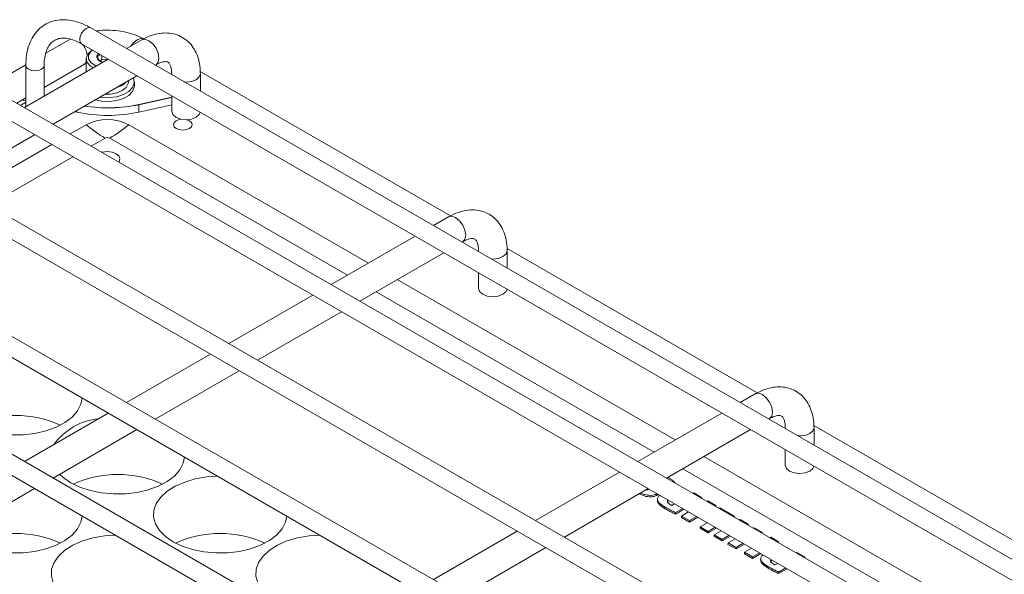
# Model space of a CAD drawing. Units: millimetres. Extents: x 54 to 2148, y 11 to 1376.
# Drawn here: x 1753 to 1917, y 918 to 1010 of the extents above; entities that cross this region are included whole.
import ezdxf

# ---------------------------------------------------------------- set-up
doc = ezdxf.new("R2010")
doc.units = ezdxf.units.MM
doc.header["$LTSCALE"] = 5

msp = doc.modelspace()

# ---------------------------------------------------------------- linework, layer by layer
at = {"color": 7, "linetype": 'Continuous', "lineweight": 15}
for p, q in [((1978.39, 885.41), (1765.12, 1008.53)), ((1761.71, 1006.67), (1757.65, 1004.32)), ((1773.57, 1006.54), (1771.07, 1005.1)), ((1763.6, 1005.89), (1976.86, 882.77)), ((1765.38, 1004.86), (1765.38, 1004.86)), ((1768.02, 1003.34), (1754.1, 995.3)), ((1764.36, 1003.43), (1764.36, 1001.22)), ((1766.97, 1003.32), (1766.71, 1003.05)), ((1766.97, 1003.32), (1766.97, 1003.94)), ((1768, 1003.33), (1766.97, 1003.32)), ((1754.35, 1002.41), (1748.06, 998.78)), ((1754.34, 1002.3), (1754.34, 995.56)), ((1757.39, 998.67), (1764.09, 1002.54)), ((1757.39, 997.2), (1757.39, 1002.3)), ((1764.09, 1002.54), (1764.36, 1002.68)), ((1767.01, 1002.84), (1767.11, 1002.81)), ((1775.83, 1002.35), (1775.95, 1002.42)), ((1758.86, 992.55), (1772.78, 1000.59)), ((1778.55, 1000.91), (1778.55, 1000.78)), ((1824.82, 977.33), (1783.3, 1001.3)), ((1783.31, 998.03), (1783.31, 1000.91)), ((1961.42, 875.62), (1748.15, 998.73)), ((1771.36, 999.55), (1771.36, 999.77)), ((1772.36, 998.9), (1772.36, 999.55)), ((1752.83, 996.04), (1754.34, 996.91)), ((1773.09, 995.8), (1778.55, 997.01)), ((1778.55, 996.99), (1773.09, 995.78)), ((1778.55, 997.26), (1778.55, 994.67)), ((1746.63, 996.09), (1959.89, 872.98)), ((1754.34, 996.18), (1753.46, 995.67)), ((1753.9, 996.51), (1753.9, 996.65)), ((1754.34, 996.42), (1753.9, 996.51)), ((1754.34, 995.56), (1754.35, 995.45)), ((1773.09, 995.78), (1773.09, 995.8)), ((1773.09, 994.54), (1773.09, 995.78)), ((1778.55, 995.74), (1773.09, 994.54)), ((1762.83, 994.54), (1762.44, 994.62)), ((1764.36, 992.45), (1761.69, 990.92)), ((1771.43, 992.45), (1811.21, 969.49)), ((1741.89, 982.76), (1755.81, 990.79)), ((1944.45, 865.82), (1731.18, 988.94)), ((1758.65, 989.16), (1744.72, 981.12)), ((1729.66, 986.3), (1942.92, 863.18)), ((1927.48, 856.02), (1714.21, 979.14)), ((1824.48, 977.15), (1821.98, 975.71)), ((1712.69, 976.5), (1925.95, 853.38)), ((1818.93, 973.95), (1805.01, 965.91)), ((1826.74, 972.96), (1826.86, 973.03)), ((1809.77, 963.16), (1823.69, 971.2)), ((1829.46, 971.52), (1829.46, 971.39)), ((1875.73, 947.93), (1834.21, 971.91)), ((1834.22, 968.64), (1834.22, 971.52)), ((1910.51, 846.23), (1697.24, 969.34)), ((1829.46, 967.87), (1829.46, 965.28)), ((1695.72, 966.7), (1908.98, 843.59)), ((1815.97, 966.74), (1862.12, 940.1)), ((1801.96, 964.15), (1788.04, 956.11)), ((1792.8, 953.36), (1806.72, 961.4)), ((1784.99, 954.35), (1771.07, 946.32)), ((1775.83, 943.57), (1789.75, 951.6)), ((1875.39, 947.76), (1872.89, 946.32)), ((1768.02, 944.56), (1754.1, 936.52)), ((1869.84, 944.56), (1855.92, 936.52)), ((1877.65, 943.57), (1877.77, 943.64)), ((1758.86, 933.77), (1772.78, 941.81)), ((1860.68, 933.77), (1874.6, 941.81)), ((1880.37, 942.13), (1880.37, 942)), ((1926.64, 918.54), (1885.12, 942.52)), ((1885.14, 939.25), (1885.14, 942.13)), ((1880.37, 938.48), (1880.37, 935.89)), ((1866.88, 937.35), (1913.03, 910.71)), ((1852.87, 934.76), (1838.95, 926.72)), ((1741.89, 923.97), (1755.81, 932.01)), ((1843.71, 923.97), (1857.63, 932.01)), ((1859.13, 930.95), (1859.28, 931.06)), ((1859.16, 930.3), (1859.15, 930.05)), ((1865.18, 931.32), (1865.05, 931.25)), ((1866.49, 930.56), (1865.18, 931.32)), ((1866.37, 930.49), (1866.49, 930.56)), ((1866.49, 930.56), (1866.5, 930.41)), ((1867.51, 929.97), (1867.39, 929.9)), ((1868.83, 929.21), (1867.51, 929.97)), ((1860.44, 928.93), (1860.43, 928.68)), ((1861.55, 929.23), (1862, 929.49)), ((1862.14, 928.05), (1863.32, 928.73)), ((1862.14, 927.8), (1863.54, 928.6)), ((1864.34, 928.14), (1863.16, 927.46)), ((1868.7, 929.14), (1868.83, 929.21)), ((1868.83, 929.21), (1868.84, 929.06)), ((1869.52, 928.82), (1869.36, 928.76)), ((1871.91, 927.43), (1869.52, 928.82)), ((1863.16, 927.46), (1863.15, 927.22)), ((1863.15, 927.22), (1864.48, 926.45)), ((1863.16, 927.46), (1864.48, 926.7)), ((1864.48, 926.7), (1865.65, 927.38)), ((1864.48, 926.45), (1865.87, 927.25)), ((1864.48, 926.7), (1864.48, 926.45)), ((1871.79, 927.36), (1871.91, 927.43)), ((1871.91, 927.43), (1871.92, 927.28)), ((1872.91, 926.86), (1872.79, 926.78)), ((1874.23, 926.1), (1872.91, 926.86)), ((1835.9, 924.96), (1821.98, 916.93)), ((1866.25, 925.68), (1866.23, 925.44)), ((1866.23, 925.44), (1867.56, 924.67)), ((1867.42, 926.36), (1866.25, 925.68)), ((1866.25, 925.68), (1867.56, 924.92)), ((1867.56, 924.92), (1868.74, 925.6)), ((1867.56, 924.67), (1868.96, 925.47)), ((1867.56, 924.92), (1867.56, 924.67)), ((1869.74, 925.02), (1868.56, 924.35)), ((1874.1, 926.02), (1874.23, 926.1)), ((1874.23, 926.1), (1874.24, 925.95)), ((1875.23, 925.52), (1875.1, 925.45)), ((1876.55, 924.76), (1875.23, 925.52)), ((1868.56, 924.35), (1868.55, 924.1)), ((1868.55, 924.1), (1869.88, 923.33)), ((1868.56, 924.35), (1869.88, 923.59)), ((1869.88, 923.59), (1871.05, 924.26)), ((1869.88, 923.33), (1871.27, 924.14)), ((1869.88, 923.59), (1869.88, 923.33)), ((1872.05, 923.69), (1870.88, 923.01)), ((1876.42, 924.69), (1876.55, 924.76)), ((1876.55, 924.76), (1876.55, 924.61)), ((1877.95, 923.95), (1877.82, 923.88)), ((1879.26, 923.19), (1877.95, 923.95)), ((1879.14, 923.12), (1879.26, 923.19)), ((1879.26, 923.19), (1879.27, 923.04)), ((1826.74, 914.18), (1840.66, 922.21)), ((1870.88, 923.01), (1870.86, 922.76)), ((1870.86, 922.76), (1872.2, 921.99)), ((1870.88, 923.01), (1872.2, 922.25)), ((1872.2, 922.25), (1873.37, 922.93)), ((1872.2, 921.99), (1873.59, 922.8)), ((1872.2, 922.25), (1872.2, 921.99)), ((1874.77, 922.12), (1873.6, 921.44)), ((1873.6, 921.44), (1873.58, 921.19)), ((1873.58, 921.19), (1874.91, 920.42)), ((1873.6, 921.44), (1874.91, 920.68)), ((1874.91, 920.68), (1876.09, 921.36)), ((1874.91, 920.42), (1876.31, 921.23)), ((1874.91, 920.68), (1874.91, 920.42)), ((1876.29, 920.41), (1876.28, 920.16)), ((1882.31, 921.43), (1882.18, 921.36)), ((1883.62, 920.67), (1882.31, 921.43)), ((1883.5, 920.6), (1883.62, 920.67)), ((1883.62, 920.67), (1883.63, 920.52)), ((1877.57, 919.04), (1877.56, 918.79)), ((1878.68, 919.34), (1879.13, 919.6)), ((1879.27, 918.16), (1880.45, 918.84)), ((1879.27, 917.91), (1880.67, 918.71))]:
    msp.add_line(p, q, dxfattribs=at)
at = {"color": 8, "linetype": 'Continuous', "lineweight": 15}
for p, q in [((1764.36, 1002.78), (1764.09, 1002.54)), ((1778.56, 1000.77), (1778.55, 1000.9)), ((1762.83, 994.54), (1762.83, 994.84)), ((1767.5, 990.23), (1765.19, 988.9)), ((1807.71, 967.47), (1768.29, 990.23)), ((1762.14, 987.14), (1748.22, 979.1)), ((1829.47, 971.38), (1829.46, 971.51)), ((1858.62, 938.08), (1812.47, 964.72)), ((1880.37, 942.13), (1880.39, 941.99)), ((1909.54, 908.69), (1863.39, 935.33)), ((1859.13, 931.15), (1859.13, 930.95))]:
    msp.add_line(p, q, dxfattribs=at)
at = {"color": 8, "linetype": 'Continuous', "lineweight": 15, "flags": 128}
for points in [[(1765.12, 1008.53), (1764.78, 1008.6), (1764.36, 1008.45), (1763.95, 1008.12), (1763.6, 1007.65), (1763.37, 1007.11), (1763.29, 1006.59), (1763.37, 1006.16), (1763.6, 1005.89), (1763.6, 1005.89)], [(1773.99, 1006.67), (1773.45, 1006.77), (1772.8, 1006.55), (1772.16, 1006.03), (1771.73, 1005.48)], [(1773.57, 1006.54), (1774.11, 1006.65), (1774.76, 1006.42), (1775.4, 1005.9), (1775.95, 1005.17), (1776.31, 1004.33), (1776.44, 1003.51), (1776.31, 1002.84), (1775.95, 1002.42), (1775.95, 1002.42)], [(1754.34, 1002.3), (1754.45, 1001.96), (1754.79, 1001.68), (1755.28, 1001.49), (1755.86, 1001.42), (1756.45, 1001.49), (1756.94, 1001.68), (1757.27, 1001.96), (1757.39, 1002.29)], [(1783.31, 1000.91), (1783.13, 1000.39), (1782.61, 999.94), (1781.84, 999.64), (1780.93, 999.54), (1780.68, 999.55)], [(1824.48, 977.15), (1825.02, 977.26), (1825.67, 977.03), (1826.31, 976.51), (1826.86, 975.78), (1827.22, 974.93), (1827.35, 974.12), (1827.22, 973.45), (1826.86, 973.03), (1826.86, 973.03)], [(1834.22, 971.52), (1834.04, 971), (1833.53, 970.55), (1832.75, 970.25), (1831.84, 970.15), (1831.6, 970.16)], [(1878.26, 944.73), (1878.14, 945.54), (1877.77, 946.39), (1877.22, 947.12), (1876.58, 947.64), (1875.94, 947.87), (1875.39, 947.76)], [(1877.77, 943.64), (1877.77, 943.64), (1878.14, 944.06), (1878.26, 944.73)], [(1884.44, 941.16), (1884.95, 941.61), (1885.14, 942.13), (1885.14, 942.13)]]:
    msp.add_lwpolyline(points, dxfattribs=at)
at = {"color": 7, "linetype": 'Continuous', "lineweight": 15, "flags": 128}
for points in [[(1765.55, 1001.91), (1765.06, 1002.21), (1764.53, 1002.8), (1764.36, 1003.46), (1764.56, 1004.11), (1765.12, 1004.69), (1765.38, 1004.86)], [(1765.4, 1004.85), (1765.11, 1004.6), (1764.75, 1004.01), (1764.76, 1003.38), (1765.15, 1002.79), (1765.86, 1002.31), (1766.08, 1002.22)], [(1766.65, 997.05), (1766.9, 997.01), (1768.18, 996.96), (1769.43, 997.12), (1770.55, 997.47), (1771.46, 998), (1772.07, 998.64), (1772.34, 999.37), (1772.25, 1000.1), (1772.19, 1000.25)], [(1765.86, 996.57), (1766.9, 996.36), (1768.18, 996.31), (1769.43, 996.47), (1770.55, 996.82), (1771.46, 997.34), (1772.07, 997.99), (1772.34, 998.71), (1772.36, 998.9)], [(1771.36, 999.55), (1771.33, 999.3), (1771.01, 998.67), (1770.36, 998.14), (1769.45, 997.75), (1768.38, 997.55), (1767.5, 997.54)], [(1783.3, 994.52), (1783.13, 994.14), (1782.61, 993.7), (1781.84, 993.4), (1780.93, 993.29), (1780.02, 993.4), (1779.25, 993.7), (1778.73, 994.14), (1778.55, 994.67)], [(1781.05, 993.29), (1781.5, 993.12), (1781.83, 992.82), (1781.95, 992.48), (1781.83, 992.13), (1781.5, 991.84), (1780.99, 991.65), (1780.39, 991.58), (1779.8, 991.65), (1779.29, 991.84), (1778.95, 992.13), (1778.83, 992.48), (1778.95, 992.82), (1779.29, 993.12), (1779.8, 993.31), (1780.15, 993.37)], [(1766.96, 987.88), (1767.04, 987.9), (1767.86, 987.99), (1768.67, 987.9), (1769.35, 987.63), (1769.81, 987.24), (1769.97, 986.77), (1769.81, 986.3), (1769.79, 986.26)], [(1834.21, 965.13), (1834.04, 964.75), (1833.53, 964.3), (1832.75, 964.01), (1831.84, 963.9), (1830.93, 964.01), (1830.16, 964.3), (1829.64, 964.75), (1829.46, 965.28)], [(1763.71, 947.05), (1763.49, 946.02), (1762.92, 944.92), (1762.02, 943.9), (1760.82, 942.99), (1759.36, 942.22), (1757.68, 941.61), (1755.84, 941.18), (1753.89, 940.95), (1751.91, 940.93), (1749.95, 941.11), (1748.08, 941.48), (1746.35, 942.05), (1744.83, 942.78)], [(1780.68, 937.25), (1780.46, 936.22), (1779.89, 935.12), (1778.99, 934.1), (1777.79, 933.19), (1776.33, 932.42), (1774.65, 931.81), (1772.81, 931.39), (1770.86, 931.16), (1768.88, 931.13), (1766.92, 931.31), (1765.05, 931.69), (1763.32, 932.25), (1761.8, 932.99)], [(1880.37, 935.89), (1880.55, 935.36), (1881.07, 934.91), (1881.84, 934.62), (1882.75, 934.51), (1883.67, 934.62), (1884.44, 934.91)], [(1884.44, 934.91), (1884.95, 935.36), (1885.12, 935.74)], [(1761.8, 932.99), (1760.53, 933.87), (1759.95, 934.4)], [(1778.77, 923.19), (1777.5, 924.07), (1776.52, 925.06), (1775.86, 926.15), (1775.55, 927.28), (1775.6, 928.42), (1776, 929.54), (1776.74, 930.61), (1777.79, 931.58), (1779.13, 932.42), (1780.71, 933.11), (1782.47, 933.63), (1784.37, 933.96), (1786.15, 934.09)], [(1763.71, 927.45), (1763.49, 926.42), (1762.92, 925.33), (1762.02, 924.31), (1760.82, 923.4), (1759.36, 922.62), (1757.68, 922.01), (1755.84, 921.59), (1753.89, 921.36), (1751.91, 921.33), (1749.95, 921.51), (1748.08, 921.89), (1746.35, 922.46), (1744.83, 923.19)], [(1797.65, 927.45), (1797.43, 926.42), (1796.86, 925.33), (1795.96, 924.31), (1794.76, 923.4), (1793.3, 922.62), (1791.62, 922.01), (1789.78, 921.59), (1787.83, 921.36), (1785.85, 921.33), (1783.89, 921.51), (1782.02, 921.89), (1780.29, 922.46), (1778.77, 923.19)], [(1862.14, 928.05), (1862.14, 927.92), (1862.14, 927.8)], [(1761.8, 913.39), (1760.53, 914.27), (1759.55, 915.27), (1758.89, 916.35), (1758.58, 917.48), (1758.63, 918.62), (1759.03, 919.75), (1759.76, 920.81), (1760.82, 921.78), (1762.16, 922.62), (1763.74, 923.32), (1765.5, 923.84), (1767.4, 924.17), (1769.18, 924.29)], [(1795.74, 913.39), (1794.47, 914.27), (1793.49, 915.27), (1792.84, 916.35), (1792.52, 917.48), (1792.57, 918.62), (1792.97, 919.75), (1793.71, 920.81), (1794.76, 921.78), (1796.1, 922.62), (1797.68, 923.32), (1799.45, 923.84), (1801.35, 924.17), (1803.12, 924.29)], [(1879.27, 918.16), (1879.27, 918.03), (1879.27, 917.91)]]:
    msp.add_lwpolyline(points, dxfattribs=at)
at = {"color": 8, "linetype": 'Continuous', "lineweight": 15}
for centre, radius, start, end in [((1760.74, 1003.35), 3.88, 10.9111, 39.2555), ((1882.77, 944.4), 3.64, 265.8474, 297.2794)]:
    msp.add_arc(centre, radius, start, end, dxfattribs=at)
at = {"color": 7, "linetype": 'Continuous', "lineweight": 15}
for centre, radius, start, end in [((1766.87, 1003.68), 0.744, 127.9653, 178.2621), ((1767.2, 1003.92), 1.09, 191.5285, 260.2563), ((1768.52, 1002.01), 3.49, 284.7006, 315.2941), ((1767.95, 1020.73), 25.47, 261.2069, 281.6452), ((1767.96, 1020.68), 25.41, 261.2424, 281.6709), ((1767.96, 1019.38), 25.37, 258.3277, 281.6723), ((1767.89, 985.63), 7.69, 62.6097, 117.3903), ((1778.61, 1009.27), 22.04, 229.7222, 239.7412), ((1757.18, 1009.27), 22.04, 300.2588, 310.2778), ((1767.89, 989.47), 0.854, 62.6097, 117.3903), ((1752.65, 926.28), 17.89, 65.5133, 114.4867), ((1767.43, 933.32), 10.35, 95.8552, 144.1394), ((1769.62, 916.48), 17.89, 65.5133, 114.4867), ((1752.65, 906.68), 17.89, 65.5133, 114.4867), ((1786.59, 906.68), 17.89, 65.5133, 114.4867)]:
    msp.add_arc(centre, radius, start, end, dxfattribs=at)
for points, knots in [([(1765.12, 1008.53), (1764.85, 1008.68), (1764.06, 1009.11), (1762.73, 1009.62), (1761.18, 1009.92), (1759.68, 1009.89), (1758.32, 1009.54), (1757.12, 1008.89), (1756.13, 1007.98), (1755.34, 1006.86), (1754.77, 1005.53), (1754.41, 1004.01), (1754.36, 1002.88), (1754.34, 1002.3)], [0, 0, 0, 0, 0.052967, 0.152846, 0.252566, 0.35035, 0.444772, 0.535904, 0.625472, 0.715157, 0.806915, 0.901609, 1, 1, 1, 1]), ([(1773.99, 1006.67), (1773.74, 1006.8), (1773.03, 1007.19), (1771.73, 1007.66), (1770.09, 1008.03), (1768.37, 1008.19), (1766.99, 1008.18), (1766.22, 1008.06), (1766, 1008.02)], [0, 0, 0, 0, 0.113246, 0.31641, 0.518881, 0.720564, 0.922029, 1, 1, 1, 1]), ([(1757.39, 1002.3), (1757.39, 1002.54), (1757.41, 1003.22), (1757.58, 1004.23), (1757.93, 1005.2), (1758.41, 1005.94), (1759.01, 1006.47), (1759.72, 1006.78), (1760.58, 1006.88), (1761.57, 1006.76), (1762.59, 1006.43), (1763.3, 1006.05), (1763.6, 1005.89)], [0, 0, 0, 0, 0.054859, 0.159552, 0.264164, 0.370134, 0.481236, 0.603567, 0.710123, 0.811592, 0.919655, 1, 1, 1, 1]), ([(1783.31, 1000.91), (1783.3, 1001.22), (1783.28, 1002.09), (1783.04, 1003.37), (1782.52, 1004.69), (1781.8, 1005.78), (1780.87, 1006.67), (1779.75, 1007.31), (1778.5, 1007.67), (1777.18, 1007.74), (1775.83, 1007.53), (1774.62, 1007.11), (1773.87, 1006.7), (1773.57, 1006.54)], [0, 0, 0, 0, 0.0603432, 0.172039, 0.2692249, 0.3620524, 0.4520922, 0.5479863, 0.641591, 0.7350137, 0.8312545, 0.9321226, 1, 1, 1, 1]), ([(1766.64, 1004.14), (1766.51, 1004), (1766.33, 1003.82), (1766.17, 1003.73), (1766.12, 1003.7)], [0, 0, 0, 0, 0.747432, 1, 1, 1, 1]), ([(1766.12, 1003.7), (1766.28, 1003.49), (1766.58, 1003.1), (1766.87, 1002.93), (1767.01, 1002.84)], [0, 0, 0, 0, 0.534645, 1, 1, 1, 1]), ([(1775.95, 1002.42), (1776.09, 1002.49), (1776.5, 1002.72), (1777.1, 1002.91), (1777.6, 1002.96), (1777.87, 1002.89), (1778.01, 1002.81), (1778.2, 1002.6), (1778.41, 1002.13), (1778.54, 1001.52), (1778.55, 1001.06), (1778.55, 1000.91)], [0, 0, 0, 0, 0.063637, 0.183905, 0.304671, 0.430657, 0.578497, 0.702827, 0.819928, 0.944518, 1, 1, 1, 1]), ([(1834.22, 971.52), (1834.22, 971.83), (1834.19, 972.7), (1833.95, 973.98), (1833.43, 975.3), (1832.71, 976.39), (1831.78, 977.28), (1830.67, 977.92), (1829.41, 978.28), (1828.1, 978.35), (1826.74, 978.14), (1825.53, 977.72), (1824.78, 977.31), (1824.48, 977.15)], [0, 0, 0, 0, 0.060343, 0.172039, 0.269225, 0.362052, 0.452092, 0.547986, 0.641591, 0.735014, 0.831254, 0.932123, 1, 1, 1, 1]), ([(1826.86, 973.03), (1827, 973.1), (1827.41, 973.33), (1828.01, 973.52), (1828.51, 973.57), (1828.78, 973.5), (1828.92, 973.42), (1829.12, 973.2), (1829.33, 972.73), (1829.45, 972.13), (1829.46, 971.67), (1829.46, 971.52)], [0, 0, 0, 0, 0.063637, 0.183905, 0.304671, 0.430657, 0.578497, 0.702827, 0.819928, 0.944518, 1, 1, 1, 1]), ([(1885.14, 942.13), (1885.13, 942.44), (1885.1, 943.3), (1884.86, 944.59), (1884.34, 945.91), (1883.62, 947), (1882.7, 947.89), (1881.58, 948.53), (1880.32, 948.89), (1879.01, 948.96), (1877.66, 948.74), (1876.44, 948.33), (1875.69, 947.92), (1875.39, 947.76)], [0, 0, 0, 0, 0.060343, 0.172039, 0.269225, 0.362052, 0.452092, 0.547986, 0.641591, 0.735014, 0.831254, 0.932123, 1, 1, 1, 1]), ([(1877.77, 943.64), (1877.91, 943.71), (1878.33, 943.94), (1878.92, 944.13), (1879.42, 944.18), (1879.7, 944.11), (1879.83, 944.03), (1880.03, 943.81), (1880.24, 943.34), (1880.36, 942.74), (1880.37, 942.27), (1880.37, 942.13)], [0, 0, 0, 0, 0.063637, 0.183905, 0.304671, 0.430657, 0.578497, 0.702827, 0.819928, 0.944518, 1, 1, 1, 1]), ([(1862.12, 932.94), (1862, 933.06), (1861.79, 933.29), (1861.39, 933.6), (1861.1, 933.77), (1860.95, 933.86)], [0, 0, 0, 0, 0.364734, 0.680997, 1, 1, 1, 1]), ([(1857.7, 931.89), (1857.66, 931.87), (1857.59, 931.84), (1857.46, 931.82), (1857.36, 931.82), (1857.32, 931.83), (1857.32, 931.83)], [0, 0, 0, 0, 0.338593, 0.679014, 0.987903, 1, 1, 1, 1]), ([(1856.01, 931.23), (1856.19, 931.14), (1856.63, 930.9), (1857.33, 930.68), (1858.06, 930.63), (1858.6, 930.71), (1858.94, 930.84), (1859.1, 930.93), (1859.13, 930.95)], [0, 0, 0, 0, 0.203146, 0.504097, 0.65836, 0.813433, 0.956918, 1, 1, 1, 1]), ([(1856.39, 931.29), (1856.45, 931.26), (1856.77, 931.1), (1857.34, 930.93), (1858.06, 930.88), (1858.59, 930.96), (1858.93, 931.09), (1859.09, 931.18), (1859.13, 931.2)], [0, 0, 0, 0, 0.0760204, 0.4253161, 0.604003, 0.7836422, 0.9496241, 1, 1, 1, 1]), ([(1859.55, 930.91), (1859.51, 930.88), (1859.32, 930.75), (1859.15, 930.45), (1859.17, 930.02), (1859.57, 929.48), (1860.1, 929.14), (1860.44, 928.93)], [0, 0, 0, 0, 0.044751, 0.233106, 0.401351, 0.614588, 1, 1, 1, 1]), ([(1859.18, 930.05), (1859.18, 929.97), (1859.16, 929.73), (1859.57, 929.23), (1860.09, 928.9), (1860.43, 928.68)], [0, 0, 0, 0, 0.151661, 0.452771, 1, 1, 1, 1]), ([(1860.88, 930.14), (1860.85, 930.08), (1860.78, 929.97), (1860.83, 929.76), (1861.01, 929.55), (1861.21, 929.42), (1861.32, 929.35)], [0, 0, 0, 0, 0.19593, 0.412706, 0.697585, 1, 1, 1, 1]), ([(1861.05, 930.04), (1861, 930), (1860.87, 929.91), (1860.81, 929.77), (1860.82, 929.69), (1860.83, 929.68)], [0, 0, 0, 0, 0.400387, 0.874134, 1, 1, 1, 1]), ([(1860.43, 928.68), (1860.6, 928.58), (1860.96, 928.38), (1861.53, 928.09), (1861.94, 927.89), (1862.14, 927.8)], [0, 0, 0, 0, 0.313178, 0.656342, 1, 1, 1, 1]), ([(1860.44, 928.93), (1860.61, 928.83), (1860.97, 928.63), (1861.54, 928.34), (1861.94, 928.15), (1862.14, 928.05)], [0, 0, 0, 0, 0.31462, 0.657068, 1, 1, 1, 1]), ([(1861.32, 929.35), (1861.34, 929.34), (1861.37, 929.32), (1861.45, 929.28), (1861.51, 929.25), (1861.55, 929.23)], [0, 0, 0, 0, 0.258198, 0.516401, 1, 1, 1, 1]), ([(1876.68, 921.02), (1876.64, 920.99), (1876.45, 920.86), (1876.28, 920.56), (1876.3, 920.13), (1876.7, 919.59), (1877.23, 919.25), (1877.57, 919.04)], [0, 0, 0, 0, 0.04475, 0.2331, 0.401345, 0.614541, 1, 1, 1, 1]), ([(1876.31, 920.16), (1876.31, 920.08), (1876.3, 919.84), (1876.7, 919.34), (1877.22, 919.01), (1877.56, 918.79)], [0, 0, 0, 0, 0.151633, 0.452692, 1, 1, 1, 1]), ([(1878.01, 920.25), (1877.98, 920.19), (1877.92, 920.08), (1877.96, 919.87), (1878.14, 919.66), (1878.34, 919.53), (1878.45, 919.47)], [0, 0, 0, 0, 0.1960206, 0.4128617, 0.6977536, 1, 1, 1, 1]), ([(1878.19, 920.15), (1878.13, 920.11), (1878, 920.02), (1877.94, 919.88), (1877.95, 919.8), (1877.96, 919.79)], [0, 0, 0, 0, 0.400396, 0.874109, 1, 1, 1, 1]), ([(1877.56, 918.79), (1877.73, 918.7), (1878.09, 918.49), (1878.66, 918.2), (1879.07, 918), (1879.27, 917.91)], [0, 0, 0, 0, 0.313178, 0.656342, 1, 1, 1, 1]), ([(1877.57, 919.04), (1877.74, 918.94), (1878.1, 918.74), (1878.67, 918.45), (1879.07, 918.26), (1879.27, 918.16)], [0, 0, 0, 0, 0.31462, 0.657068, 1, 1, 1, 1]), ([(1878.45, 919.47), (1878.47, 919.45), (1878.51, 919.43), (1878.58, 919.39), (1878.64, 919.36), (1878.68, 919.34)], [0, 0, 0, 0, 0.258099, 0.5162027, 1, 1, 1, 1])]:
    msp.add_open_spline(points, degree=3, knots=knots, dxfattribs=at)

doc.saveas('drawing.dxf')
